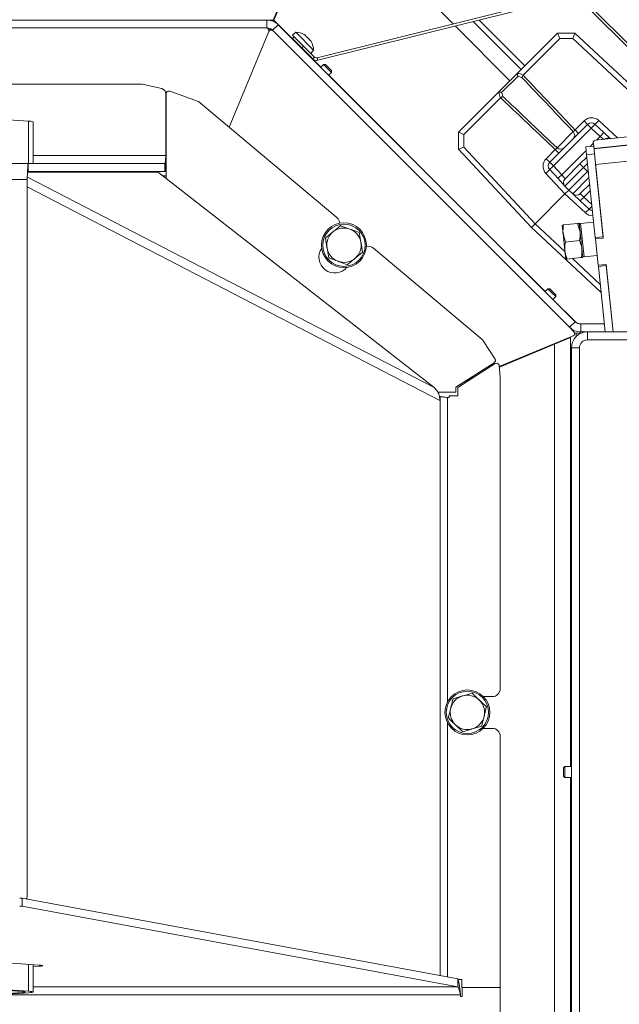
# Model space of a CAD drawing. Extents: x 1153 to 4056, y 255 to 2772.
# Drawn here: x 2328 to 2554, y 542 to 914 of the extents above; entities that cross this region are included whole.
import ezdxf

# ---------------------------------------------------------------- set-up
doc = ezdxf.new("R2010")
doc.units = 0
doc.header["$LTSCALE"] = 5
doc.layers.add('SLD-0', color=7, linetype='Continuous')
doc.styles.add('STANDARD-BrunnerGroßer Text', font='arial.ttf')
doc.dimstyles.new('STANDARD-Brunner-IIGroßer Text', dxfattribs={"dimscale": 5, "dimtxt": 8, "dimasz": 5, "dimexe": 3.175, "dimexo": 0, "dimgap": 0.762, "dimtad": 1, "dimdec": 0, "dimrnd": 1e-08, "dimtxsty": 'STANDARD-BrunnerGroßer Text', "dimblk": 'Filled-1', "dimcen": 0.09, "dimdle": 10, "dimclrd": 7, "dimclre": 7, "dimclrt": 7, "dimadec": 1, "dimazin": 2, "dimtfac": 0.666667, "dimtdec": 0, "dimtmove": 0, "dimatfit": 3, "dimldrblk": 'Filled-1', "dimfxl": 1, "dimtolj": 1, "dimlwd": 15, "dimlwe": 15, "dimarcsym": 0})

# ---------------------------------------------------------------- blocks, each defined once
blk = doc.blocks.new('Filled-1')
at = {"color": 0}
for p, q in [((0, 0), (-1, 0.167)), ((-1, 0.167), (-1, -0.167)), ((-1, 0), (0, 0)), ((-1, -0.167), (0, 0))]:
    blk.add_line(p, q, dxfattribs=at)
at = {"color": 0, "flags": 128}
blk.add_lwpolyline([(-1, -0.167), (0, 0), (-1, 0.167), (-1, -0.167)], dxfattribs=at)
at = {"color": 0}
blk.add_solid([(-1, -0.167), (0, 0), (-1, 0.167), (-1, -0.167)], dxfattribs=at)
blk = doc.blocks.new('*D24')
at = {"layer": 'Defpoints', "color": 0}
for p in [(2488.36, 980.77), (2703.19, 972.16), (2600.08, 869.05)]:
    blk.add_point(p, dxfattribs=at)
at = {"layer": 'SLD-0', "color": 7, "lineweight": 15}
for p, q in [((2488.36, 980.77), (2602.69, 1095.11)), ((2609.14, 1066.21), (2685.51, 989.84)), ((2600.08, 869.05), (2714.42, 983.39))]:
    blk.add_line(p, q, dxfattribs=at)
at = {"layer": 'SLD-0', "color": 7, "lineweight": 15, "xscale": 25, "yscale": 25, "zscale": 25}
for p, rotation in [((2591.47, 1083.88), 134.9999999999954), ((2703.19, 972.16), 314.9999999999954)]:
    blk.add_blockref('Filled-1', p, dxfattribs=dict(at, rotation=rotation))
at = {"layer": 'SLD-0', "color": 7, "lineweight": 15, "insert": (2674.46, 1067.21), "char_height": 40, "attachment_point": 2, "rotation": 315, "style": 'STANDARD-BrunnerGroßer Text'}
blk.add_mtext('\\A1;%%c158', dxfattribs=at)

msp = doc.modelspace()

# ---------------------------------------------------------------- linework, layer by layer
at = {"color": 7, "linetype": 'Continuous', "lineweight": 15}
for p, q in [((2423.5, 913.98), (2442.97, 960.98)), ((2443.2, 960.88), (2423.73, 913.88)), ((2491.53, 912.55), (2443.2, 960.88)), ((2537.38, 923.98), (2440.06, 899.72)), ((2537.62, 923.01), (2440.3, 898.75)), ((2605.05, 856.27), (2538.57, 922.75)), ((2605.76, 856.98), (2539.28, 923.46)), ((2421.1, 913.98), (1757.59, 913.98)), ((2423.5, 913.98), (2421.1, 913.98)), ((2421.1, 913.98), (2421.1, 910.98)), ((2432.02, 905.59), (2423.73, 913.88)), ((2517.28, 895.28), (2499.14, 913.42)), ((2501.41, 913.98), (2518.7, 896.7)), ((2421.1, 910.98), (1757.59, 910.98)), ((2421.77, 909.59), (2406.81, 873.47)), ((2423.23, 910.1), (2425.35, 912.22)), ((2423.23, 910.1), (2535.59, 797.73)), ((2425.35, 912.22), (2537.71, 799.85)), ((2432.03, 909.37), (2430.78, 908.31)), ((2438.76, 902.64), (2432.03, 909.37)), ((2513.04, 891.04), (2492.35, 911.73)), ((2516.18, 894.18), (2531.05, 909.05)), ((2531.93, 907), (2531.05, 909.05)), ((2531.05, 909.05), (2531.05, 909.05)), ((2531.05, 909.05), (2537.54, 909.05)), ((2536.8, 907), (2537.54, 909.05)), ((2537.54, 909.05), (2537.54, 909.05)), ((2537.54, 909.05), (2567.11, 881.47)), ((2430.72, 906.96), (2431.42, 907.67)), ((2434.25, 903.42), (2430.72, 906.96)), ((2431.42, 907.67), (2430.78, 908.31)), ((2431.42, 907.67), (2434.96, 904.13)), ((2432.05, 905.63), (2431.99, 905.57)), ((2435.72, 908.09), (2435.72, 908.09)), ((2436.68, 907.13), (2436.68, 907.13)), ((2437.56, 906.25), (2437.56, 906.25)), ((2531.93, 907), (2518.08, 893.15)), ((2536.8, 907), (2531.93, 907)), ((2565.69, 880.05), (2536.8, 907)), ((2434.96, 904.13), (2434.25, 903.42)), ((2438.4, 899.27), (2434.25, 903.42)), ((2439.11, 899.98), (2434.96, 904.13)), ((2434.96, 902.6), (2435.02, 902.66)), ((2441.5, 896.11), (2434.99, 902.62)), ((2437.71, 901.38), (2438.76, 902.64)), ((2438.4, 899.27), (2439.11, 899.98)), ((2440.06, 899.72), (2440.3, 898.75)), ((2442.53, 897.15), (2441.47, 896.09)), ((2443.24, 897.15), (2442.53, 897.15)), ((2442.53, 897.15), (2444.02, 895.67)), ((2443.24, 897.15), (2444.37, 896.02)), ((2444.02, 895.67), (2445.5, 894.18)), ((2444.37, 896.02), (2445.5, 894.89)), ((2444.44, 893.12), (2445.5, 894.18)), ((2445.5, 894.18), (2445.5, 894.89)), ((2508.44, 886.44), (2516.18, 894.18)), ((2503.22, 834.39), (2444.47, 893.15)), ((2516.1, 892.73), (2509.89, 886.52)), ((2517.64, 892.15), (2516.1, 892.73)), ((2518.08, 893.15), (2518.02, 893.08)), ((2275.76, 889.68), (2373.85, 889.68)), ((2381.28, 888.02), (2373.85, 889.68)), ((2395.21, 883.2), (2384.28, 887.02)), ((2382.85, 886.07), (2382.85, 862.68)), ((2382.95, 854.07), (2382.95, 886.08)), ((2395.21, 883.2), (2447.57, 839.27)), ((2493.57, 871.57), (2508.44, 886.44)), ((2509.47, 884.54), (2495.62, 870.69)), ((2509.54, 884.6), (2509.47, 884.54)), ((2509.89, 886.52), (2510.47, 884.98)), ((2330.81, 875.72), (2287.57, 878.74)), ((2330.81, 859.68), (2330.81, 875.72)), ((2537.67, 872.44), (2541.09, 875.86)), ((2541.09, 875.86), (2542.45, 874.49)), ((2546.65, 875.95), (2553.71, 869.37)), ((2332.57, 859.68), (2332.57, 875.42)), ((2528.13, 860.16), (2542.45, 874.49)), ((2543.82, 873.13), (2529.49, 858.8)), ((2537.67, 872.44), (2539.03, 871.07)), ((2543.82, 873.13), (2542.45, 874.49)), ((2547.21, 869.96), (2543.82, 873.13)), ((2545.23, 874.54), (2548.63, 871.38)), ((2495.62, 870.69), (2493.57, 871.57)), ((2493.57, 865.08), (2493.57, 871.57)), ((2493.57, 871.57), (2493.57, 871.57)), ((2495.62, 870.69), (2495.62, 865.82)), ((2530.86, 865.63), (2536.99, 871.76)), ((2545.74, 868.49), (2547.21, 869.96)), ((2562.41, 870.28), (2546.49, 868.61)), ((2548.53, 868.82), (2547.21, 869.96)), ((2551.08, 869.09), (2548.63, 871.38)), ((2493.57, 865.08), (2495.62, 865.82)), ((2521.15, 835.51), (2493.57, 865.08)), ((2493.57, 865.08), (2493.57, 865.08)), ((2495.62, 865.82), (2522.56, 836.93)), ((2526.76, 861.53), (2530.18, 864.95)), ((2531.55, 863.59), (2530.18, 864.95)), ((2532.66, 855.4), (2541.88, 864.63)), ((2541.74, 865.99), (2544.73, 866.31)), ((2542.06, 863.01), (2541.74, 865.99)), ((2543.42, 866.17), (2544.61, 867.36)), ((2544.73, 866.31), (2544.56, 867.88)), ((2544.73, 866.31), (2545.04, 863.32)), ((2564.71, 867.5), (2544.82, 865.41)), ((2564.72, 867.4), (2544.83, 865.31)), ((2382.85, 862.68), (2332.57, 862.68)), ((2528.13, 860.16), (2526.76, 861.53)), ((2539.53, 859.55), (2542.14, 862.16)), ((2545.04, 863.32), (2542.06, 863.01)), ((2545.35, 831.68), (2542.06, 863.01)), ((2548.33, 831.99), (2545.04, 863.32)), ((2565.35, 861.43), (2545.46, 859.34)), ((1847.98, 859.68), (2330.71, 859.68)), ((2330.71, 856.68), (2330.71, 859.68)), ((2382.48, 859.68), (2330.71, 859.68)), ((2382.48, 859.68), (2382.48, 856.68)), ((2531.24, 853.99), (2528.08, 857.39)), ((2529.49, 858.8), (2528.13, 860.16)), ((2529.49, 858.8), (2532.66, 855.4)), ((2540.9, 858.19), (2533.88, 851.17)), ((2533.93, 853.94), (2539.53, 859.55)), ((2540.9, 858.19), (2539.53, 859.55)), ((2542.4, 859.69), (2540.9, 858.19)), ((2540.9, 858.19), (2542.36, 856.72)), ((2542.36, 856.72), (2542.68, 857.04)), ((2548.38, 831.5), (2545.46, 859.34)), ((2330.35, 853.68), (2228.17, 853.68)), ((2330.35, 582.18), (2330.35, 853.68)), ((2330.41, 854.51), (2484.37, 774.91)), ((2380.02, 856.36), (2330.62, 856.43)), ((2382.48, 856.68), (2330.71, 856.68)), ((2330.81, 856.43), (2330.81, 856.68)), ((2332.57, 856.43), (2332.57, 856.68)), ((2484.37, 774.91), (2380.02, 856.36)), ((2382.95, 854.98), (2381.79, 854.98)), ((2533.88, 848.24), (2526.66, 855.97)), ((2531.24, 853.99), (2533.88, 851.17)), ((2533.93, 853.94), (2532.66, 855.4)), ((2542.36, 856.72), (2535.29, 849.65)), ((2536.8, 848.24), (2542.96, 854.39)), ((2542.36, 856.72), (2542.76, 856.33)), ((2486.52, 770.08), (2330.35, 850.83)), ((2535.29, 849.65), (2533.88, 851.17)), ((2533.88, 848.24), (2535.29, 849.65)), ((2536.8, 848.24), (2535.29, 849.65)), ((2543.22, 851.92), (2539.58, 848.29)), ((2543.48, 849.45), (2541.04, 847.02)), ((2533.88, 848.24), (2522.56, 836.93)), ((2541.61, 841.02), (2533.88, 848.24)), ((2536.8, 848.24), (2539.63, 845.6)), ((2541.04, 847.02), (2539.58, 848.29)), ((2541.04, 847.02), (2544.03, 844.23)), ((2543.03, 842.44), (2539.63, 845.6)), ((2521.15, 835.51), (2522.56, 836.93)), ((2547.53, 810.91), (2521.15, 835.51)), ((2522.56, 836.93), (2533.84, 826.42)), ((2533.36, 836.45), (2532.79, 836.39)), ((2532.79, 836.39), (2533.13, 833.16)), ((2533.36, 836.45), (2538.67, 837.01)), ((2538.67, 837.01), (2539.59, 833.84)), ((2539.25, 837.07), (2539.59, 833.84)), ((2539.79, 836.95), (2539.3, 836.6)), ((2544.74, 837.47), (2539.79, 836.95)), ((2539.79, 836.95), (2541.11, 824.37)), ((2443.19, 831.39), (2446.08, 833.79)), ((2456, 833.58), (2456.64, 829.88)), ((2503.22, 834.39), (2503.2, 834.37)), ((2534.04, 829.99), (2533.13, 833.16)), ((2533.13, 833.16), (2533.81, 826.7)), ((2539.59, 833.84), (2540.27, 827.38)), ((2545.35, 831.68), (2548.33, 831.99)), ((2545.4, 831.18), (2545.35, 831.68)), ((2548.38, 831.5), (2545.4, 831.18)), ((2545.4, 831.18), (2546.45, 821.24)), ((2444.46, 823.99), (2443.82, 827.69)), ((2461.35, 827.7), (2502.56, 793.12)), ((2534.04, 829.99), (2539.35, 830.55)), ((2540.27, 827.38), (2540.61, 824.14)), ((2457.27, 826.19), (2454.38, 823.79)), ((2513.8, 823.76), (2513.83, 823.79)), ((2526.35, 811.26), (2513.83, 823.79)), ((2533.81, 826.7), (2534.15, 823.46)), ((2534.72, 823.53), (2540.03, 824.08)), ((2536.71, 823.73), (2547.21, 813.94)), ((2540.03, 824.08), (2540.61, 824.14)), ((2540.56, 824.62), (2541.11, 824.37)), ((2541.11, 824.37), (2546.06, 824.89)), ((2546.45, 821.24), (2549.43, 821.55)), ((2546.5, 820.74), (2546.45, 821.24)), ((2546.5, 820.74), (2549.48, 821.05)), ((2549.1, 795.98), (2546.5, 820.74)), ((2552.12, 795.98), (2549.43, 821.55)), ((2552.12, 795.98), (2549.48, 821.05)), ((2527.39, 812.3), (2526.33, 811.24)), ((2528.09, 812.3), (2527.39, 812.3)), ((2527.39, 812.3), (2528.87, 810.81)), ((2528.09, 812.3), (2529.23, 811.17)), ((2528.87, 810.81), (2530.36, 809.33)), ((2529.23, 811.17), (2530.36, 810.04)), ((2529.3, 808.27), (2530.36, 809.33)), ((2530.36, 809.33), (2530.36, 810.04)), ((2538.05, 799.56), (2529.32, 808.29)), ((2537.71, 799.85), (2535.59, 797.73)), ((2537.25, 796.07), (2535.59, 797.73)), ((2539.22, 799.04), (2548.78, 799.04)), ((2539.83, 795.98), (2539.83, 798.98)), ((2539.83, 798.98), (2548.79, 798.98)), ((2536.93, 794.44), (2509.01, 782.87)), ((2529.94, 791.33), (2535.94, 793.82)), ((2535.43, 793.82), (2535.94, 793.82)), ((2535.94, 631.58), (2535.94, 793.82)), ((2538.07, 795.46), (2537.54, 795.46)), ((2539.91, 795.46), (2538.07, 795.46)), ((2538.07, 795.46), (2538.07, 794.19)), ((2539.83, 795.98), (2542.35, 795.98)), ((2542.35, 792.98), (2542.35, 795.98)), ((2601.35, 795.98), (2542.35, 795.98)), ((2502.96, 792.66), (2507.39, 785.73)), ((2509.03, 782.67), (2529.94, 791.33)), ((2529.94, 496.98), (2529.94, 791.33)), ((2532.94, 792.57), (2532.94, 792.78)), ((2539.35, 789.98), (2536.35, 789.98)), ((2536.35, 789.98), (2536.35, 493.98)), ((2539.35, 789.98), (2539.35, 493.98)), ((2601.85, 792.98), (2542.35, 792.98)), ((2601.35, 792.98), (2542.35, 792.98)), ((2520.28, 787.54), (2520.43, 787.39)), ((2507.08, 784.34), (2492.55, 775.09)), ((2507.45, 783.99), (2493.35, 775)), ((2509.35, 778.88), (2508.98, 783.23)), ((2499.56, 778.96), (2496.9, 777.85)), ((2509.35, 660.98), (2509.35, 778.88)), ((2492.55, 775.09), (2492.55, 773.18)), ((2493.35, 771.78), (2493.35, 775)), ((2495.95, 777.25), (2498.61, 778.35)), ((2496.5, 777.69), (2496.56, 777.5)), ((2492.55, 773.18), (2485.75, 773.18)), ((2485.8, 773.05), (2486.13, 773.18)), ((2486.62, 771.56), (2486.39, 771.56)), ((2486.52, 770.08), (2486.62, 771.56)), ((2486.62, 771.56), (2486.62, 552.4)), ((2489.43, 771.18), (2490.03, 771.18)), ((2489.43, 656), (2489.43, 771.18)), ((2490.03, 771.18), (2490.03, 771.78)), ((2490.03, 771.78), (2493.35, 771.78)), ((2536.35, 736.38), (2535.95, 735.98)), ((2535.95, 731.98), (2535.95, 735.98)), ((2535.95, 731.98), (2536.35, 731.58)), ((2536.35, 725.83), (2535.94, 725.83)), ((2535.94, 721.63), (2536.35, 721.63)), ((2536.35, 712.98), (2535.94, 712.98)), ((2535.94, 711.69), (2536.35, 711.69)), ((2535.94, 711.07), (2536.35, 711.07)), ((2491.52, 657.21), (2495.13, 658.26)), ((2498.73, 659.3), (2501.44, 656.7)), ((2506.35, 657.98), (2503, 657.98)), ((2489.43, 551.88), (2489.43, 648.03)), ((2495.14, 644.73), (2492.44, 647.33)), ((2502.35, 646.82), (2498.75, 645.77)), ((2502.92, 645.98), (2506.35, 645.98)), ((2509.35, 547.98), (2509.35, 642.98)), ((2533.85, 631.58), (2533.35, 631.08)), ((2533.35, 627.88), (2533.35, 631.08)), ((2536.35, 631.58), (2533.85, 631.58)), ((2533.85, 627.38), (2533.85, 631.58)), ((2533.35, 627.88), (2533.85, 627.38)), ((2533.85, 627.38), (2536.35, 627.38)), ((2535.94, 492.46), (2535.94, 627.38)), ((2328.45, 581.69), (2328.45, 578.69)), ((2328.45, 581.69), (2493.29, 551.16)), ((2328.45, 578.69), (2493.29, 548.17)), ((2287.57, 559.71), (2335.06, 556.4)), ((2330.81, 546.52), (2330.81, 556.7)), ((2332.57, 546.23), (2332.57, 556.57)), ((2335.06, 556.01), (2332.57, 555.83)), ((2335.06, 556.4), (2335.06, 556.01)), ((2328.69, 546.38), (2266.47, 550.72)), ((2330.81, 546.52), (2268.59, 550.87)), ((2493.29, 548.17), (2332.57, 548.17)), ((2493.29, 548.17), (2493.29, 551.16)), ((2494.85, 550.98), (2493.41, 550.98)), ((2494.85, 547.98), (2494.85, 550.98)), ((2494.85, 547.98), (2509.35, 547.98)), ((2494.95, 544.58), (2494.95, 547.98)), ((2509.35, 547.98), (2494.95, 547.98)), ((2509.35, 520.98), (2509.35, 547.98)), ((2266.47, 541.74), (2328.69, 546.08)), ((2268.59, 541.59), (2330.81, 545.93)), ((2320, 545.18), (2494.35, 545.18)), ((2328.69, 546.08), (2328.69, 546.38)), ((2494.35, 545.18), (2494.35, 544.58)), ((2494.35, 544.58), (2494.95, 544.58))]:
    msp.add_line(p, q, dxfattribs=at)
at = {"color": 7, "linetype": 'Continuous', "lineweight": 15, "flags": 128}
for points in [[(2535.94, 713.24), (2536.26, 713.36), (2536.35, 713.39)], [(2335.06, 556.4), (2335.55, 556.36), (2335.92, 556.31), (2336.15, 556.26), (2336.23, 556.2), (2336.15, 556.15), (2335.92, 556.1), (2335.55, 556.05), (2335.06, 556.01)], [(2328.69, 546.08), (2329.07, 546.11), (2329.34, 546.15), (2329.51, 546.19), (2329.57, 546.23), (2329.51, 546.27), (2329.34, 546.31), (2329.07, 546.34), (2328.69, 546.38)], [(2330.81, 545.93), (2331.56, 546), (2332.12, 546.07), (2332.46, 546.15), (2332.57, 546.23), (2332.46, 546.31), (2332.12, 546.39), (2331.56, 546.46), (2330.81, 546.52)]]:
    msp.add_lwpolyline(points, dxfattribs=at)
at = {"color": 7, "linetype": 'Continuous', "lineweight": 15}
for centre, radius in [((2450.23, 828.79), 8.5), ((2450.23, 828.79), 8), ((2496.94, 652.02), 8.5), ((2496.94, 652.02), 8)]:
    msp.add_circle(centre, radius, dxfattribs=at)
for centre, radius, start, end in [((2421.1, 907.98), 6, 45, 90), ((2420.85, 909.98), 1, 337.5, 90), ((2421.1, 907.98), 3, 45, 90), ((2421.1, 907.65), 3, 58.6423, 79.9019), ((2422.7, 909.21), 1, 45, 157.5), ((2431.77, 902.37), 7, 60.5756, 87.8093), ((2431.77, 902.37), 7, 2.1907, 29.5035), ((2439.82, 900.69), 2, 225, 284), ((2439.82, 900.69), 1, 225, 284), ((2380.85, 886.07), 2, 0, 77.4712), ((2383.95, 886.08), 1, 70.7318, 180), ((2331.05, 871.73), 4, 67.5734, 93.308), ((2543.92, 873.03), 4, 47, 135), ((2535.8, 885.39), 14.37, 311.0129, 318.9871), ((2543.87, 873.08), 2, 47, 135), ((2554.67, 863.7), 14.37, 131.0129, 138.9871), ((2535.58, 870.39), 1.96, 316.0809, 44.1404), ((2546.27, 866.25), 2.37, 84.6309, 136.3907), ((2558.06, 860.53), 14.37, 131.0129, 138.9871), ((2550.09, 867.28), 2, 64.1466, 127.8534), ((2532.23, 867.04), 1.96, 225.8596, 313.9191), ((2529.59, 858.7), 4, 135, 223), ((2517.23, 866.82), 14.37, 311.0129, 318.9871), ((2529.54, 858.75), 2, 135, 223), ((2538.92, 847.95), 14.37, 131.0129, 138.9871), ((2542.09, 844.56), 14.37, 131.0129, 138.9871), ((2535.34, 852.53), 2, 135, 223), ((2538.17, 849.7), 2, 227, 315), ((2530.2, 856.45), 14.37, 311.0129, 318.9871), ((2552.46, 831.59), 14.37, 131.0129, 138.9871), ((2537.49, 849.16), 8.7, 309.4497, 319.4281), ((2544.39, 843.9), 2, 227, 266.6904), ((2445.64, 836.97), 3, 3.2036, 50), ((2544.34, 843.95), 4, 227, 271.9916), ((2450.23, 828.79), 6.5, 69.7146, 129.7146), ((2450.23, 828.79), 6.5, 9.7146, 69.7146), ((2450.23, 828.79), 6.5, 129.7146, 189.7146), ((2446.75, 824.29), 6, 145.5175, 320), ((2450.23, 828.79), 6.5, 189.7146, 249.7146), ((2450.23, 828.79), 6.5, 309.7146, 9.7146), ((2459.43, 825.4), 3, 50, 103.6939), ((2450.23, 828.79), 6.5, 249.7146, 309.7146), ((2539.83, 801.98), 6, 225, 270), ((2539.83, 801.98), 3, 225, 270), ((2542.35, 789.98), 6, 90, 180), ((2536.55, 795.36), 1, 292.5, 45), ((2501.28, 791.59), 2, 32.5424, 50), ((2542.35, 789.98), 3, 90, 180), ((2506.55, 785.19), 1, 302.5, 32.5424), ((2507.99, 783.14), 1, 4.7636, 122.5), ((2534.35, 717.98), 2, 322.6491, 0), ((2506.35, 660.98), 3, 270, 0), ((2496.94, 652.02), 6.5, 106.1699, 166.1699), ((2496.94, 652.02), 6.5, 46.1699, 106.1699), ((2496.94, 652.02), 6.5, 346.1699, 46.1699), ((2496.94, 652.02), 6.5, 166.1699, 226.1699), ((2496.94, 652.02), 6.5, 286.1699, 346.1699), ((2496.94, 652.02), 6.5, 226.1699, 286.1699), ((2506.35, 642.98), 3, 0, 90), ((2327.65, 574.83), 6.9, 83.3443, 91.1295), ((2329.35, 582.18), 1, 309.3007, 0), ((2327.65, 571.84), 6.9, 83.3443, 91.1295)]:
    msp.add_arc(centre, radius, start, end, dxfattribs=at)
for start_param, end_param in [(1.885447, 2.237612), (4.045574, 4.397739)]:
    msp.add_ellipse((2515.18, 887.44), major_axis=(4.53, -4.53), ratio=0.99939, start_param=start_param, end_param=end_param, dxfattribs=at)
for points, knots in [([(2435.25, 908.44), (2435.24, 908.45), (2435.2, 908.47), (2435.17, 908.49), (2435.16, 908.49), (2435.17, 908.49), (2435.2, 908.48), (2435.22, 908.46), (2435.23, 908.46)], [0, 0, 0, 0, 0.1736553, 0.3479906, 0.518533, 0.6859457, 0.8536264, 1, 1, 1, 1]), ([(2435.72, 908.09), (2435.68, 908.12), (2435.6, 908.2), (2435.44, 908.32), (2435.31, 908.4), (2435.25, 908.44)], [0, 0, 0, 0, 0.339256, 0.68861, 1, 1, 1, 1]), ([(2435.87, 907.82), (2435.87, 907.84), (2435.87, 907.89), (2435.82, 907.98), (2435.75, 908.05), (2435.72, 908.09)], [0, 0, 0, 0, 0.339552, 0.688699, 1, 1, 1, 1]), ([(2436.08, 907.61), (2436.06, 907.62), (2436.03, 907.64), (2435.97, 907.69), (2435.93, 907.73), (2435.89, 907.77), (2435.87, 907.8), (2435.87, 907.81), (2435.87, 907.82)], [0, 0, 0, 0, 0.173551, 0.347889, 0.518434, 0.685848, 0.853527, 1, 1, 1, 1]), ([(2436.68, 907.13), (2436.61, 907.19), (2436.48, 907.32), (2436.28, 907.48), (2436.14, 907.57), (2436.08, 907.61)], [0, 0, 0, 0, 0.339256, 0.688611, 1, 1, 1, 1]), ([(2437.18, 906.51), (2437.13, 906.58), (2437.03, 906.73), (2436.86, 906.94), (2436.74, 907.07), (2436.68, 907.13)], [0, 0, 0, 0, 0.339577, 0.688751, 1, 1, 1, 1]), ([(2437.37, 906.32), (2437.37, 906.32), (2437.36, 906.31), (2437.33, 906.33), (2437.29, 906.37), (2437.25, 906.41), (2437.21, 906.46), (2437.19, 906.5), (2437.18, 906.51)], [0, 0, 0, 0, 0.1736021, 0.347939, 0.5184828, 0.6858959, 0.8535759, 1, 1, 1, 1]), ([(2437.56, 906.25), (2437.53, 906.28), (2437.48, 906.33), (2437.41, 906.35), (2437.38, 906.33), (2437.37, 906.32)], [0, 0, 0, 0, 0.339274, 0.688649, 1, 1, 1, 1]), ([(2437.85, 905.84), (2437.81, 905.9), (2437.74, 906.02), (2437.64, 906.16), (2437.58, 906.22), (2437.56, 906.25)], [0, 0, 0, 0, 0.339565, 0.688725, 1, 1, 1, 1]), ([(2516.18, 894.18), (2516.12, 894.12), (2516.02, 894), (2515.96, 893.86), (2515.93, 893.8)], [0, 0, 0, 0, 0.535009, 1, 1, 1, 1]), ([(2516.1, 892.73), (2516.09, 892.73), (2516.08, 892.76), (2516, 892.9), (2515.91, 893.15), (2515.86, 893.49), (2515.91, 893.7), (2515.93, 893.8)], [0, 0, 0, 0, 0.006751, 0.096604, 0.408395, 0.703928, 1, 1, 1, 1]), ([(2517.64, 892.15), (2517.64, 892.15), (2517.63, 892.19), (2517.64, 892.3), (2517.69, 892.52), (2517.82, 892.81), (2517.96, 892.99), (2518.02, 893.08)], [0, 0, 0, 0, 0.006099, 0.166893, 0.455265, 0.727322, 1, 1, 1, 1]), ([(2536.99, 871.76), (2536.59, 872.18), (2533.55, 875.39), (2527.1, 882.19), (2521.05, 888.56), (2517.64, 892.15)], [0, 0, 0, 0, 0.061978, 0.471878, 1, 1, 1, 1]), ([(2518.02, 893.08), (2521.53, 889.41), (2527.68, 882.95), (2534.23, 876.07), (2537.27, 872.86), (2537.67, 872.44)], [0, 0, 0, 0, 0.534544, 0.938865, 1, 1, 1, 1]), ([(2508.82, 886.69), (2508.75, 886.66), (2508.61, 886.6), (2508.49, 886.49), (2508.44, 886.44)], [0, 0, 0, 0, 0.530334, 1, 1, 1, 1]), ([(2509.89, 886.52), (2509.89, 886.52), (2509.86, 886.54), (2509.73, 886.62), (2509.48, 886.71), (2509.13, 886.75), (2508.92, 886.71), (2508.82, 886.69)], [0, 0, 0, 0, 0.006751, 0.092686, 0.404683, 0.702065, 1, 1, 1, 1]), ([(2510.47, 884.98), (2510.47, 884.98), (2510.44, 884.99), (2510.33, 884.98), (2510.13, 884.93), (2509.83, 884.81), (2509.64, 884.67), (2509.54, 884.6)], [0, 0, 0, 0, 0.006101, 0.138726, 0.429584, 0.697277, 1, 1, 1, 1]), ([(2530.18, 864.95), (2526.98, 867.99), (2520.98, 873.68), (2514.11, 880.24), (2510.43, 883.74), (2509.54, 884.6)], [0, 0, 0, 0, 0.4654556, 0.869777, 1, 1, 1, 1]), ([(2510.47, 884.98), (2511.27, 884.22), (2514.86, 880.81), (2521.65, 874.35), (2527.65, 868.67), (2530.86, 865.63)], [0, 0, 0, 0, 0.118215, 0.528122, 1, 1, 1, 1]), ([(2536.99, 871.76), (2537.02, 871.78), (2537.07, 871.82), (2537.23, 871.97), (2537.44, 872.19), (2537.59, 872.35), (2537.67, 872.44)], [0, 0, 0, 0, 0.218373, 0.478746, 0.739184, 1, 1, 1, 1]), ([(2530.18, 864.95), (2530.25, 865.01), (2530.4, 865.15), (2530.61, 865.35), (2530.79, 865.53), (2530.84, 865.6), (2530.86, 865.63)], [0, 0, 0, 0, 0.218373, 0.478746, 0.739184, 1, 1, 1, 1]), ([(2446.08, 833.79), (2446.14, 833.84), (2447.12, 834.65), (2448.07, 835.45), (2448.96, 836.19)], [0, 0, 0, 0, 0.070215, 1, 1, 1, 1]), ([(2448.96, 836.19), (2449.21, 836.09), (2450.36, 835.67), (2451.55, 835.23), (2452.48, 834.88)], [0, 0, 0, 0, 0.215894, 1, 1, 1, 1]), ([(2452.48, 834.88), (2452.76, 834.78), (2453.95, 834.34), (2455.12, 833.91), (2456, 833.58)], [0, 0, 0, 0, 0.235696, 1, 1, 1, 1]), ([(2533.13, 833.16), (2533.12, 833.24), (2533.01, 834.33), (2533.19, 835.43), (2533.36, 836.45)], [0, 0, 0, 0, 0.070215, 1, 1, 1, 1]), ([(2539.25, 837.07), (2539.25, 837.07), (2539.24, 837.07), (2538.95, 837.04), (2538.67, 837.01)], [0, 0, 0, 0, 0.070215, 1, 1, 1, 1]), ([(2443.82, 827.69), (2443.81, 827.78), (2443.59, 829.03), (2443.38, 830.25), (2443.19, 831.39)], [0, 0, 0, 0, 0.070215, 1, 1, 1, 1]), ([(2539.59, 833.84), (2539.6, 833.76), (2539.7, 832.67), (2539.52, 831.57), (2539.35, 830.55)], [0, 0, 0, 0, 0.070215, 1, 1, 1, 1]), ([(2456.64, 829.88), (2456.65, 829.8), (2456.86, 828.55), (2457.07, 827.32), (2457.27, 826.19)], [0, 0, 0, 0, 0.070215, 1, 1, 1, 1]), ([(2533.81, 826.7), (2533.78, 826.99), (2533.7, 828.08), (2533.9, 829.18), (2534.04, 829.99)], [0, 0, 0, 0, 0.2646713, 1, 1, 1, 1]), ([(2539.35, 830.55), (2539.66, 829.79), (2540.09, 828.76), (2540.23, 827.66), (2540.27, 827.38)], [0, 0, 0, 0, 0.7353287, 1, 1, 1, 1]), ([(2540.27, 827.38), (2540.29, 826.55), (2540.32, 825.45), (2540.09, 824.36), (2540.03, 824.08)], [0, 0, 0, 0, 0.747436, 1, 1, 1, 1]), ([(2447.98, 822.69), (2447.04, 823.04), (2445.85, 823.48), (2444.7, 823.9), (2444.46, 823.99)], [0, 0, 0, 0, 0.784106, 1, 1, 1, 1]), ([(2454.38, 823.79), (2454.31, 823.73), (2453.34, 822.92), (2452.38, 822.13), (2451.5, 821.39)], [0, 0, 0, 0, 0.070215, 1, 1, 1, 1]), ([(2534.72, 823.53), (2534.61, 823.78), (2534.16, 824.8), (2533.96, 825.89), (2533.81, 826.7)], [0, 0, 0, 0, 0.252564, 1, 1, 1, 1]), ([(2534.15, 823.46), (2534.15, 823.46), (2534.15, 823.47), (2534.45, 823.5), (2534.72, 823.53)], [0, 0, 0, 0, 0.070215, 1, 1, 1, 1]), ([(2451.5, 821.39), (2450.61, 821.72), (2449.45, 822.15), (2448.26, 822.59), (2447.98, 822.69)], [0, 0, 0, 0, 0.7643044, 1, 1, 1, 1]), ([(2484.37, 774.91), (2484.84, 774.44), (2485.77, 773.5), (2486.45, 771.75), (2486.5, 770.58), (2486.52, 770.08)], [0, 0, 0, 0, 0.366767, 0.73354, 1, 1, 1, 1]), ([(2490.62, 653.57), (2490.7, 653.86), (2491, 655.09), (2491.3, 656.29), (2491.52, 657.21)], [0, 0, 0, 0, 0.2356956, 1, 1, 1, 1]), ([(2495.13, 658.26), (2495.21, 658.28), (2496.43, 658.64), (2497.62, 658.98), (2498.73, 659.3)], [0, 0, 0, 0, 0.0702148, 1, 1, 1, 1]), ([(2501.44, 656.7), (2501.5, 656.64), (2502.42, 655.77), (2503.31, 654.91), (2504.15, 654.11)], [0, 0, 0, 0, 0.070215, 1, 1, 1, 1]), ([(2489.73, 649.93), (2489.79, 650.18), (2490.08, 651.37), (2490.39, 652.6), (2490.62, 653.57)], [0, 0, 0, 0, 0.215894, 1, 1, 1, 1]), ([(2504.15, 654.11), (2503.92, 653.19), (2503.62, 651.99), (2503.32, 650.75), (2503.25, 650.46)], [0, 0, 0, 0, 0.764304, 1, 1, 1, 1]), ([(2492.44, 647.33), (2492.37, 647.39), (2491.46, 648.27), (2490.56, 649.13), (2489.73, 649.93)], [0, 0, 0, 0, 0.070215, 1, 1, 1, 1]), ([(2503.25, 650.46), (2503.01, 649.49), (2502.71, 648.26), (2502.41, 647.07), (2502.35, 646.82)], [0, 0, 0, 0, 0.784106, 1, 1, 1, 1]), ([(2498.75, 645.77), (2498.66, 645.75), (2497.44, 645.39), (2496.25, 645.05), (2495.14, 644.73)], [0, 0, 0, 0, 0.070215, 1, 1, 1, 1]), ([(2494.35, 545.18), (2494.27, 545.86), (2494.11, 547.22), (2493.87, 549.02), (2493.63, 550.38), (2493.44, 551.02), (2493.33, 551.13), (2493.29, 551.16)], [0, 0, 0, 0, 0.226221, 0.452446, 0.678671, 0.904896, 1, 1, 1, 1]), ([(2494.35, 545.18), (2494.27, 545.52), (2494.1, 546.22), (2493.86, 547.13), (2493.62, 547.82), (2493.43, 548.11), (2493.32, 548.16), (2493.29, 548.17)], [0, 0, 0, 0, 0.230853, 0.461706, 0.692512, 0.923318, 1, 1, 1, 1])]:
    msp.add_open_spline(points, degree=3, knots=knots, dxfattribs=at)
for points in [[(2382.48, 856.68), (2382.51, 856.77), (2382.57, 856.95), (2382.66, 858.33), (2382.75, 860.32), (2382.82, 861.89), (2382.85, 862.68)], [(2382.48, 859.68), (2382.51, 859.72), (2382.57, 859.81), (2382.66, 860.5), (2382.75, 861.5), (2382.82, 862.28), (2382.85, 862.68)], [(2330.71, 859.68), (2330.68, 859.59), (2330.62, 859.41), (2330.53, 858.02), (2330.44, 856.03), (2330.38, 854.46), (2330.35, 853.68)], [(2489.43, 771.18), (2489.12, 771.21), (2488.52, 771.27), (2487.69, 771.37), (2487.01, 771.46), (2486.75, 771.52), (2486.62, 771.56)]]:
    msp.add_open_spline(points, degree=3, dxfattribs=at)

# ---------------------------------------------------------------- dimensions: what is measured, and where the dimension line sits
at = {"layer": 'SLD-0', "color": 7, "lineweight": 15}
dim = msp.add_linear_dim(base=(2703.19, 972.16), p1=(2488.36, 980.77), p2=(2600.08, 869.05), angle=315, text='%%c<>', dimstyle='STANDARD-Brunner-IIGroßer Text', override={"dimtxsty": 'STANDARD-BrunnerGroßer Text'}, dxfattribs=at)
dim.commit()
dim.dimension.update_dxf_attribs({"geometry": '*D24', "text_midpoint": (2641.3, 1034.05), "dimtype": 160})

doc.saveas('drawing.dxf')
